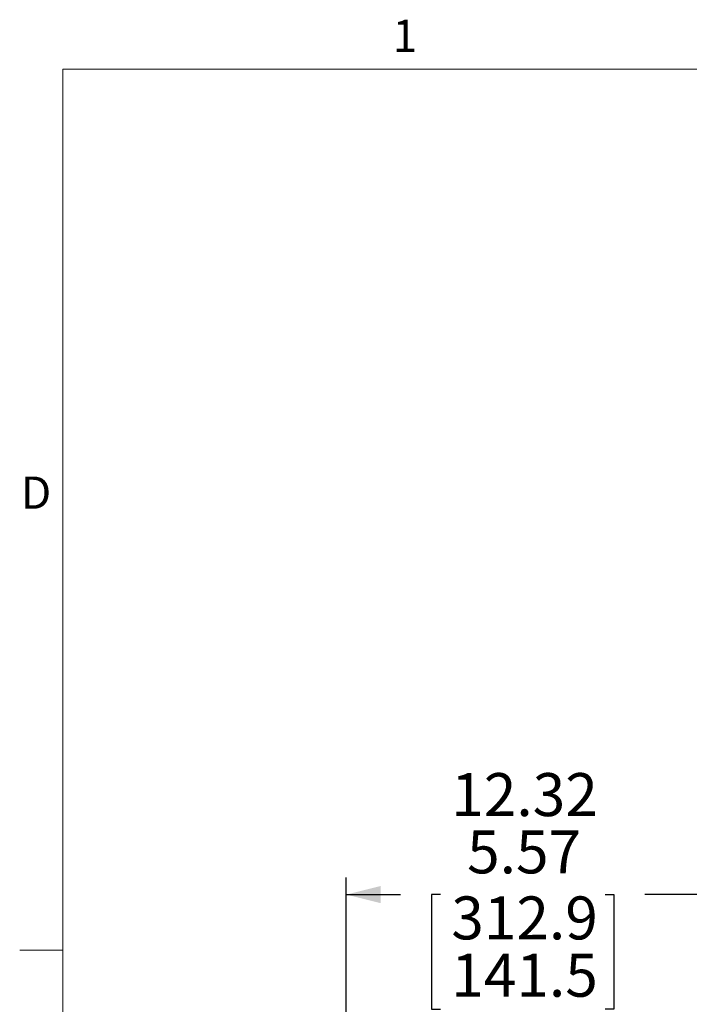
# Model space of a CAD drawing. Units: inches. Extents: x 0.5 to 16.5, y 0.2 to 10.8.
# Drawn here: x 0.5 to 2.4, y 7.9 to 10.8 of the extents above; entities that cross this region are included whole.
import ezdxf

# ---------------------------------------------------------------- set-up
doc = ezdxf.new("R2010")
doc.units = ezdxf.units.IN
doc.header["$MEASUREMENT"] = 0
doc.layers.add('LAYER_1', color=5, linetype='Continuous')
doc.styles.add('SLDTEXTSTYLE0', font='TXT', dxfattribs={"width": 0.75})
doc.dimstyles.new('SLDDIMSTYLE7', dxfattribs={"dimtxt": 0.125, "dimasz": 0.1, "dimexe": 0, "dimexo": 0.0625, "dimgap": 0.03125, "dimtad": 0, "dimtih": 1, "dimtoh": 1, "dimlfac": 8, "dimrnd": 1e-09, "dimzin": 12, "dimdsep": 46, "dimtxsty": 'SLDTEXTSTYLE0', "dimsah": 1, "dimcen": 0.09, "dimadec": 0, "dimazin": 3, "dimlim": 1, "dimtp": 1.44, "dimtm": 5.31, "dimtfac": 1, "dimtofl": 0, "dimtmove": 0, "dimatfit": 3, "dimfxl": 0, "dimfrac": 2, "dimtolj": 1, "dimtzin": 12, "dimarcsym": 0})

# ---------------------------------------------------------------- blocks, each defined once
blk = doc.blocks.new('_D_7')
at = {"layer": 'LAYER_1'}
for p, q in [((1.4506, 7.6852), (1.4506, 8.2916)), ((2.8106, 7.9235), (2.8106, 8.2916)), ((1.4506, 8.2416), (1.6082, 8.2416)), ((1.724, 8.2416), (1.6986, 8.2416)), ((1.6986, 8.2416), (1.6986, 7.9083)), ((2.2029, 8.2416), (2.2282, 8.2416)), ((2.2282, 8.2416), (2.2282, 7.9083)), ((2.8106, 8.2416), (2.3186, 8.2416)), ((1.6986, 7.9083), (1.724, 7.9083)), ((2.2282, 7.9083), (2.2029, 7.9083))]:
    blk.add_line(p, q, dxfattribs=at)
for points in [[(1.4506, 8.2416), (1.5506, 8.2166), (1.5506, 8.2666)], [(2.8106, 8.2416), (2.7106, 8.2666), (2.7106, 8.2166)]]:
    blk.add_solid(points, dxfattribs=at)
at = {"layer": 'LAYER_1', "char_height": 0.125, "attachment_point": 1, "style": 'SLDTEXTSTYLE0'}
for s, insert in [('12.32', (1.7557, 8.5948, -1.9059)), ('5.57', (1.8018, 8.4281, -1.9059)), ('312.9', (1.7557, 8.2361, -1.9059)), ('141.5', (1.7557, 8.0694, -1.9059))]:
    blk.add_mtext(s, dxfattribs=dict(at, insert=insert))

msp = doc.modelspace()

# ---------------------------------------------------------------- linework, layer by layer
at = {"color": 7, "linetype": 'Continuous', "lineweight": 0}
for p, q in [((0.6263, 10.6421), (16.3763, 10.6421)), ((0.6263, 10.6421), (0.6263, 0.3921)), ((0.6263, 8.0796), (0.5013, 8.0796))]:
    msp.add_line(p, q, dxfattribs=at)

# ---------------------------------------------------------------- texts
at = {"color": 7, "linetype": 'Continuous', "lineweight": 0, "char_height": 0.0937, "attachment_point": 1, "style": 'SLDTEXTSTYLE0'}
for s, insert in [('1', (1.5854, 10.7863)), ('D', (0.505, 9.4575))]:
    msp.add_mtext(s, dxfattribs=dict(at, insert=insert))

# ---------------------------------------------------------------- dimensions: what is measured, and where the dimension line sits
at = {"layer": 'LAYER_1'}
dim = msp.add_linear_dim(base=(1.4506, 8.2416), p1=(2.8106, 7.8735), p2=(1.4506, 7.6352), dimstyle='SLDDIMSTYLE7', dxfattribs=at)
dim.commit()
dim.dimension.update_dxf_attribs({"geometry": '_D_7', "text_midpoint": (1.9634, 8.2416), "dimtype": 160})

doc.saveas('drawing.dxf')
